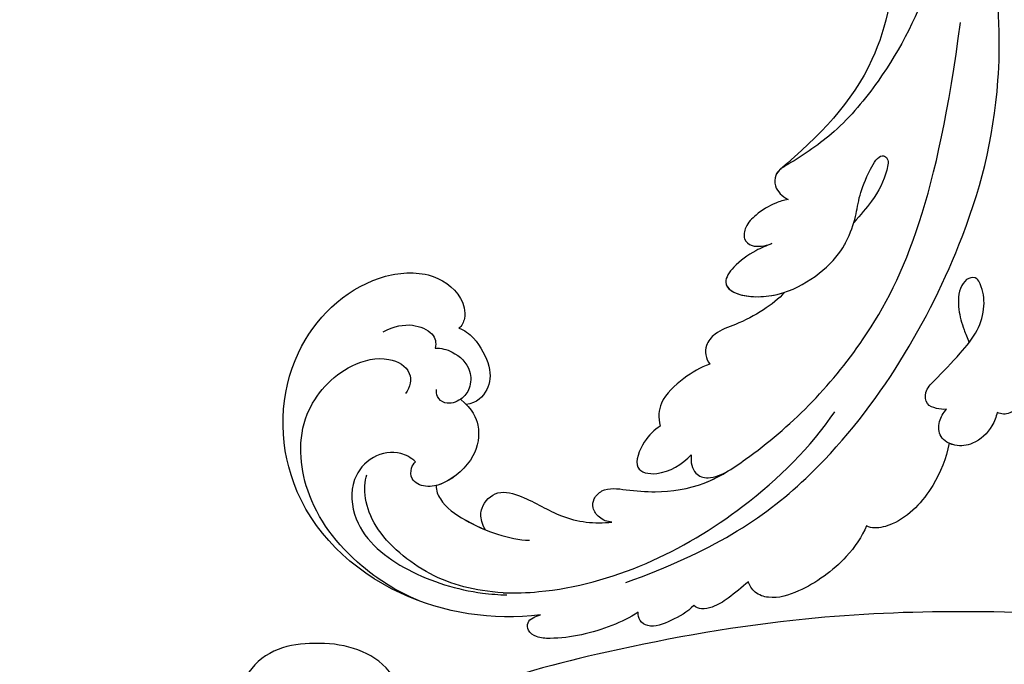
# Model space of a CAD drawing. Units: millimetres. Extents: x 26526 to 28626, y 375 to 1860.
# Drawn here: x 28358 to 28370, y 958 to 966 of the extents above; entities that cross this region are included whole.
import ezdxf
from ezdxf.xclip import XClip

# ---------------------------------------------------------------- set-up
doc = ezdxf.new("R2010")
doc.units = ezdxf.units.MM
doc.header["$XCLIPFRAME"] = 2
for name, color, linetype in [('H-06.木作(細線)', 8, 'Continuous'), ('H-07.木作(中線)', 6, 'Continuous'), ('H-08.木作(細線)', 8, 'Continuous')]:
    doc.layers.add(name, color=color, linetype=linetype)

# ---------------------------------------------------------------- blocks, each defined once
blk = doc.blocks.new('SE-21052L-d')
at = {"layer": 'H-08.木作(細線)', "ltscale": 0.2}
for points, knots in [([(101.268, -3.411), (99.66, -5.807), (95.916, -11.384), (89.702, -19.911), (82.21, -28.486), (73.129, -34.917), (63.853, -40.574), (53.717, -45.763), (42.614, -49.192), (30.065, -51.906), (17.72, -52.92), (7.306, -52.914), (0.413, -51.516), (-2.776, -50.51), (-4.244, -50.043)], [0, 0, 0, 0, 12.857957, 29.924772, 47.042881, 63.274069, 79.237497, 95.50301, 113.844525, 130.832325, 152.628889, 168.961207, 176.992121, 183.857508, 183.857508, 183.857508, 183.857508]), ([(101.268, -3.411), (99.66, -5.807), (95.916, -11.384), (89.702, -19.911), (82.21, -28.486), (73.129, -34.917), (63.853, -40.574), (53.717, -45.763), (42.614, -49.192), (30.065, -51.906), (17.72, -52.92), (7.306, -52.914), (0.413, -51.516), (-2.776, -50.51), (-4.244, -50.043)], [0, 0, 0, 0, 12.857957, 29.924772, 47.042881, 63.274069, 79.237497, 95.50301, 113.844525, 130.832325, 152.628889, 168.961207, 176.992121, 183.857508, 183.857508, 183.857508, 183.857508]), ([(101.268, -3.411), (99.66, -5.807), (95.916, -11.384), (89.702, -19.911), (82.21, -28.486), (73.129, -34.917), (63.853, -40.574), (53.717, -45.763), (42.614, -49.192), (30.065, -51.906), (17.72, -52.92), (7.306, -52.914), (0.413, -51.516), (-2.776, -50.51), (-4.244, -50.043)], [0, 0, 0, 0, 12.857957, 29.924772, 47.042881, 63.274069, 79.237497, 95.50301, 113.844525, 130.832325, 152.628889, 168.961207, 176.992121, 183.857508, 183.857508, 183.857508, 183.857508]), ([(0.89, -52.002), (1.009, -52.404), (1.409, -53.75), (0.681, -56.193), (-1.593, -58.071), (-4.246, -58.95), (-7.025, -59.238), (-9.437, -58.063), (-10.136, -56.632), (-10.434, -56.022)], [0, 0, 0, 0, 1.251083, 4.183362, 6.938625, 9.816232, 12.481141, 15.172528, 17.175337, 17.175337, 17.175337, 17.175337]), ([(0.89, -52.002), (1.009, -52.404), (1.409, -53.75), (0.681, -56.193), (-1.593, -58.071), (-4.246, -58.95), (-7.025, -59.238), (-9.437, -58.063), (-10.136, -56.632), (-10.434, -56.022)], [0, 0, 0, 0, 1.251083, 4.183362, 6.938625, 9.816232, 12.481141, 15.172528, 17.175337, 17.175337, 17.175337, 17.175337]), ([(0.89, -52.002), (1.009, -52.404), (1.409, -53.75), (0.681, -56.193), (-1.593, -58.071), (-4.246, -58.95), (-7.025, -59.238), (-9.437, -58.063), (-10.136, -56.632), (-10.434, -56.022)], [0, 0, 0, 0, 1.251083, 4.183362, 6.938625, 9.816232, 12.481141, 15.172528, 17.175337, 17.175337, 17.175337, 17.175337])]:
    blk.add_open_spline(points, degree=3, knots=knots, dxfattribs=at)
blk = doc.blocks.new('SE-21039L-d')
at = {"layer": 'H-08.木作(細線)'}
for points, knots in [([(-34.871, 76.527), (-32.477, 79.106), (-25.704, 83.142), (-14.741, 82.305), (-8.04, 74.083), (-8.82, 66.23), (-12.409, 62.487), (-15.207, 62.162), (-16.728, 63.189), (-16.988, 64.06), (-16.906, 64.319)], [0, 0, 0, 0, 0.0262101, 0.0566531, 0.0823818, 0.103919, 0.1135046, 0.1218955, 0.1260352, 0.1282128, 0.1282128, 0.1282128, 0.1282128]), ([(-34.871, 76.527), (-32.477, 79.106), (-25.704, 83.142), (-14.741, 82.305), (-8.04, 74.083), (-8.82, 66.23), (-12.409, 62.487), (-15.207, 62.162), (-16.728, 63.189), (-16.988, 64.06), (-16.906, 64.319)], [0, 0, 0, 0, 0.0262101, 0.0566531, 0.0823818, 0.103919, 0.1135046, 0.1218955, 0.1260352, 0.1282128, 0.1282128, 0.1282128, 0.1282128]), ([(-34.871, 76.527), (-32.477, 79.106), (-25.704, 83.142), (-14.741, 82.305), (-8.04, 74.083), (-8.82, 66.23), (-12.409, 62.487), (-15.207, 62.162), (-16.728, 63.189), (-16.988, 64.06), (-16.906, 64.319)], [0, 0, 0, 0, 0.0262101, 0.0566531, 0.0823818, 0.103919, 0.1135046, 0.1218955, 0.1260352, 0.1282128, 0.1282128, 0.1282128, 0.1282128]), ([(-27.374, 81.442), (-25.532, 81.982), (-21.375, 82.425), (-16.105, 81.177), (-11.908, 76.877), (-12.039, 71.978), (-14.064, 69.212), (-16.289, 68.754), (-16.951, 69.884), (-16.989, 70.465)], [0, 0, 0, 0, 0.01064484, 0.0294965, 0.04520333, 0.05806668, 0.065181, 0.07033984, 0.07442276, 0.07442276, 0.07442276, 0.07442276]), ([(-20.719, 73.818), (-20.284, 73.801), (-19.208, 73.964), (-17.904, 75.505), (-17.918, 78.016), (-20.611, 80.681), (-25.609, 80.487), (-29.022, 79.026), (-30.614, 78.013), (-31.112, 77.697), (-31.592, 77.355), (-32.057, 76.988)], [0, 0, 0, 0, 0.00335977, 0.00883267, 0.01462177, 0.02244324, 0.0369177, 0.05233085, 0.05233085, 0.05233085, 0.05714476, 0.05714476, 0.05714476, 0.05714476]), ([(-31.76, 77.038), (-30.001, 78.277), (-27.244, 79.695), (-21.161, 79.804), (-18.97, 77.755), (-18.609, 76.805)], [0, 0, 0, 0, 0.01195531, 0.02298354, 0.03360857, 0.03360857, 0.03360857, 0.03360857]), ([(-40.22, 71.813), (-40.003, 72.501), (-39.065, 74.536), (-37.459, 76.702), (-35.789, 77.96), (-34.933, 78.076), (-34.333, 77.454), (-34.644, 76.835), (-34.871, 76.527)], [0, 0, 0, 0, 0.0052736, 0.01661059, 0.01909063, 0.02093962, 0.02233332, 0.02487239, 0.02487239, 0.02487239, 0.02487239]), ([(-40.22, 71.813), (-40.003, 72.501), (-39.065, 74.536), (-37.459, 76.702), (-35.789, 77.96), (-34.933, 78.076), (-34.333, 77.454), (-34.644, 76.835), (-34.871, 76.527)], [0, 0, 0, 0, 0.0052736, 0.01661059, 0.01909063, 0.02093962, 0.02233332, 0.02487239, 0.02487239, 0.02487239, 0.02487239]), ([(-40.22, 71.813), (-40.003, 72.501), (-39.065, 74.536), (-37.459, 76.702), (-35.789, 77.96), (-34.933, 78.076), (-34.333, 77.454), (-34.644, 76.835), (-34.871, 76.527)], [0, 0, 0, 0, 0.0052736, 0.01661059, 0.01909063, 0.02093962, 0.02233332, 0.02487239, 0.02487239, 0.02487239, 0.02487239]), ([(-31.76, 77.038), (-32.441, 76.5), (-37.069, 72.35), (-41.4, 63.153), (-42.143, 54.498), (-41.863, 51.408)], [0.05723664, 0.05723664, 0.05723664, 0.05723664, 0.06360955, 0.10274795, 0.12649163, 0.12649163, 0.12649163, 0.12649163]), ([(-22.991, 74.18), (-23.228, 74.469), (-24.221, 74.994), (-27.18, 74.727), (-29.6, 73.774), (-30.769, 72.878)], [0, 0, 0, 0, 0.00279653, 0.00915309, 0.02270719, 0.02270719, 0.02270719, 0.02270719]), ([(-22.991, 74.18), (-23.228, 74.469), (-24.221, 74.994), (-27.18, 74.727), (-29.6, 73.774), (-30.769, 72.878)], [0, 0, 0, 0, 0.00279653, 0.00915309, 0.02270719, 0.02270719, 0.02270719, 0.02270719]), ([(-22.991, 74.18), (-23.228, 74.469), (-24.221, 74.994), (-25.971, 74.836), (-27.307, 74.506), (-27.824, 74.343)], [0, 0, 0, 0, 0.00279653, 0.00915309, 0.01343055, 0.01343055, 0.01343055, 0.01343055]), ([(-20.327, 68.199), (-21.507, 68.229), (-22.871, 68.895), (-23.984, 70.916), (-23.63, 73.322), (-22.6, 74.774), (-21.384, 75.141), (-20.766, 74.425), (-20.699, 74.007), (-20.719, 73.818)], [0, 0, 0, 0, 0.00426202, 0.01050195, 0.01859484, 0.02211199, 0.02520988, 0.02726408, 0.02872235, 0.02872235, 0.02872235, 0.02872235]), ([(-20.327, 68.199), (-21.507, 68.229), (-22.871, 68.895), (-23.984, 70.916), (-23.63, 73.322), (-22.6, 74.774), (-21.384, 75.141), (-20.766, 74.425), (-20.699, 74.007), (-20.719, 73.818)], [0, 0, 0, 0, 0.00426202, 0.01050195, 0.01859484, 0.02211199, 0.02520988, 0.02726408, 0.02872235, 0.02872235, 0.02872235, 0.02872235]), ([(-27.824, 74.343), (-27.591, 74.262), (-27.392, 74.166), (-27.227, 74.054), (-26.924, 73.849), (-26.389, 73.125), (-26.54, 71.498), (-28.792, 70.515), (-31.64, 70.234), (-33.676, 68.908), (-34.538, 67.996)], [-0.00125255, -0.00125255, -0.00125255, -0.00125255, 0, 0, 0, 0.0022904, 0.00643564, 0.01067648, 0.01863857, 0.02787406, 0.02787406, 0.02787406, 0.02787406]), ([(-27.227, 74.054), (-26.924, 73.849), (-26.389, 73.125), (-26.54, 71.498), (-28.792, 70.515), (-31.64, 70.234), (-33.676, 68.908), (-34.538, 67.996)], [0, 0, 0, 0, 0.0022904, 0.00643564, 0.01067648, 0.01863857, 0.02787406, 0.02787406, 0.02787406, 0.02787406]), ([(-27.227, 74.054), (-26.924, 73.849), (-26.389, 73.125), (-26.54, 71.498), (-28.792, 70.515), (-31.64, 70.234), (-33.676, 68.908), (-34.538, 67.996)], [0, 0, 0, 0, 0.0022904, 0.00643564, 0.01067648, 0.01863857, 0.02787406, 0.02787406, 0.02787406, 0.02787406]), ([(-20.327, 68.199), (-21.507, 68.229), (-22.871, 68.895), (-23.984, 70.916), (-23.672, 73.04), (-23.092, 74.041), (-22.991, 74.18)], [0, 0, 0, 0, 0.00426202, 0.01050195, 0.01859484, 0.02001615, 0.02001615, 0.02001615, 0.02001615]), ([(-43.014, 68.848), (-42.962, 69.521), (-42.548, 70.609), (-41.722, 72.143), (-40.697, 72.283), (-40.339, 71.997), (-40.22, 71.813)], [0, 0, 0, 0, 0.00482026, 0.00896436, 0.01079888, 0.01246903, 0.01246903, 0.01246903, 0.01246903]), ([(-43.014, 68.848), (-42.962, 69.521), (-42.548, 70.609), (-41.722, 72.143), (-40.697, 72.283), (-40.339, 71.997), (-40.22, 71.813)], [0, 0, 0, 0, 0.00482026, 0.00896436, 0.01079888, 0.01246903, 0.01246903, 0.01246903, 0.01246903]), ([(-43.014, 68.848), (-42.962, 69.521), (-42.548, 70.609), (-41.722, 72.143), (-40.697, 72.283), (-40.339, 71.997), (-40.22, 71.813)], [0, 0, 0, 0, 0.00482026, 0.00896436, 0.01079888, 0.01246903, 0.01246903, 0.01246903, 0.01246903]), ([(-38.131, 70.739), (-41.523, 64.946), (-44.851, 54.394), (-42.343, 37.935), (-37.105, 26.771), (-32.25, 21.127), (-28.914, 18.049)], [0, 0, 0, 0, 0.0340425, 0.0871587, 0.1207403, 0.1401356, 0.1401356, 0.1401356, 0.1401356]), ([(-16.507, 66.543), (-16.849, 66.245), (-17.8, 65.795), (-19.444, 65.897), (-20.392, 67.099), (-20.429, 68.252), (-19.859, 69.202), (-18.925, 69.235), (-18.6, 68.933), (-18.528, 68.779)], [0, 0, 0, 0, 0.00348321, 0.00872143, 0.0121065, 0.01493726, 0.0181987, 0.02008729, 0.02153802, 0.02153802, 0.02153802, 0.02153802]), ([(-44.96, 64.949), (-44.853, 65.581), (-44.672, 66.657), (-44.26, 67.93), (-43.673, 68.687), (-43.237, 68.863), (-43.014, 68.848)], [0, 0, 0, 0, 0.00467608, 0.00795726, 0.00988759, 0.01142875, 0.01142875, 0.01142875, 0.01142875]), ([(-44.96, 64.949), (-44.853, 65.581), (-44.672, 66.657), (-44.26, 67.93), (-43.673, 68.687), (-43.237, 68.863), (-43.014, 68.848)], [0, 0, 0, 0, 0.00467608, 0.00795726, 0.00988759, 0.01142875, 0.01142875, 0.01142875, 0.01142875]), ([(-44.96, 64.949), (-44.853, 65.581), (-44.672, 66.657), (-44.26, 67.93), (-43.673, 68.687), (-43.237, 68.863), (-43.014, 68.848)], [0, 0, 0, 0, 0.00467608, 0.00795726, 0.00988759, 0.01142875, 0.01142875, 0.01142875, 0.01142875]), ([(-34.538, 67.996), (-34.274, 68.201), (-33.673, 68.416), (-32.776, 68.166), (-32.372, 67.521), (-32.469, 66.369), (-33.989, 65.442), (-35.944, 64.077), (-38.09, 61.646), (-39.963, 55.549), (-40.973, 44.997), (-37.565, 34.601), (-30.706, 23.779)], [0, 0, 0, 0, 0.0023574, 0.0043133, 0.006056, 0.0081383, 0.0124953, 0.0178224, 0.0267479, 0.0353255, 0.0646954, 0.1027975, 0.1027975, 0.1027975, 0.1027975]), ([(-34.538, 67.996), (-34.274, 68.201), (-33.673, 68.416), (-32.776, 68.166), (-32.372, 67.521), (-32.469, 66.369), (-33.989, 65.442), (-35.944, 64.077), (-38.09, 61.646), (-39.963, 55.549), (-40.973, 44.997), (-37.565, 34.601), (-30.706, 23.779)], [0, 0, 0, 0, 0.0023574, 0.0043133, 0.006056, 0.0081383, 0.0124953, 0.0178224, 0.0267479, 0.0353255, 0.0646954, 0.1027975, 0.1027975, 0.1027975, 0.1027975]), ([(-34.538, 67.996), (-34.274, 68.201), (-33.673, 68.416), (-32.776, 68.166), (-32.372, 67.521), (-32.469, 66.369), (-33.989, 65.442), (-35.944, 64.077), (-37.74, 62.042), (-38.45, 60.318), (-38.658, 59.694)], [0, 0, 0, 0, 0.00235743, 0.00431325, 0.00605598, 0.00813826, 0.01249526, 0.01782238, 0.02674789, 0.03160574, 0.03160574, 0.03160574, 0.03160574]), ([(-16.906, 64.319), (-17.311, 64.151), (-18.505, 64.115), (-20.589, 64.936), (-21.552, 66.433), (-21.413, 67.673), (-20.885, 68.235)], [0, 0, 0, 0, 0.00319926, 0.00883885, 0.01422895, 0.02011534, 0.02011534, 0.02011534, 0.02011534]), ([(-16.906, 64.319), (-17.311, 64.151), (-18.505, 64.115), (-20.589, 64.936), (-21.552, 66.433), (-21.413, 67.673), (-20.885, 68.235)], [0, 0, 0, 0, 0.00319926, 0.00883885, 0.01422895, 0.02011534, 0.02011534, 0.02011534, 0.02011534]), ([(-16.906, 64.319), (-17.311, 64.151), (-18.505, 64.115), (-20.589, 64.936), (-21.552, 66.433), (-21.413, 67.673), (-20.885, 68.235)], [0, 0, 0, 0, 0.00319926, 0.00883885, 0.01422895, 0.02011534, 0.02011534, 0.02011534, 0.02011534]), ([(-12.839, 68.061), (-13.228, 67.2), (-13.956, 66.237), (-15.706, 65.697), (-16.337, 66.16), (-16.507, 66.543)], [0, 0, 0, 0, 0.0047917, 0.00882221, 0.01220332, 0.01220332, 0.01220332, 0.01220332]), ([(-48.957, 56.294), (-49.22, 57.146), (-49.428, 59.492), (-48.605, 62.645), (-47.272, 64.758), (-45.919, 65.333), (-45.194, 65.122), (-44.96, 64.949)], [0, 0, 0, 0, 0.00664207, 0.0171367, 0.02287485, 0.02541499, 0.02745717, 0.02745717, 0.02745717, 0.02745717]), ([(-48.957, 56.294), (-49.22, 57.146), (-49.428, 59.492), (-48.605, 62.645), (-47.272, 64.758), (-45.919, 65.333), (-45.194, 65.122), (-44.96, 64.949)], [0, 0, 0, 0, 0.00664207, 0.0171367, 0.02287485, 0.02541499, 0.02745717, 0.02745717, 0.02745717, 0.02745717]), ([(-48.957, 56.294), (-49.22, 57.146), (-49.428, 59.492), (-48.605, 62.645), (-47.272, 64.758), (-45.919, 65.333), (-45.194, 65.122), (-44.96, 64.949)], [0, 0, 0, 0, 0.00664207, 0.0171367, 0.02287485, 0.02541499, 0.02745717, 0.02745717, 0.02745717, 0.02745717]), ([(-32.754, 60.382), (-32.607, 60.867), (-32.452, 61.969), (-33.217, 64.239), (-35.247, 63.131), (-35.762, 61.45), (-35.832, 60.535)], [0, 0, 0, 0, 0.00400077, 0.00842799, 0.01238309, 0.01884624, 0.01884624, 0.01884624, 0.01884624]), ([(-32.754, 60.382), (-32.607, 60.867), (-32.452, 61.969), (-33.217, 64.239), (-35.247, 63.131), (-35.762, 61.45), (-35.832, 60.535)], [0, 0, 0, 0, 0.00400077, 0.00842799, 0.01238309, 0.01884624, 0.01884624, 0.01884624, 0.01884624]), ([(-32.754, 60.382), (-32.607, 60.867), (-32.452, 61.969), (-33.217, 64.239), (-35.247, 63.131), (-35.762, 61.45), (-35.832, 60.535)], [0, 0, 0, 0, 0.00400077, 0.00842799, 0.01238309, 0.01884624, 0.01884624, 0.01884624, 0.01884624]), ([(-35.832, 60.535), (-36.121, 60.975), (-36.879, 61.539), (-38.027, 61.068), (-38.488, 60.18), (-38.658, 59.694)], [0, 0, 0, 0, 0.003279809, 0.00586403, 0.009550154, 0.009550154, 0.009550154, 0.009550154]), ([(-35.832, 60.535), (-36.121, 60.975), (-36.879, 61.539), (-38.027, 61.068), (-38.488, 60.18), (-38.658, 59.694)], [0, 0, 0, 0, 0.003279809, 0.00586403, 0.009550154, 0.009550154, 0.009550154, 0.009550154]), ([(-35.832, 60.535), (-36.121, 60.975), (-36.879, 61.539), (-38.027, 61.068), (-38.488, 60.18), (-38.658, 59.694)], [0, 0, 0, 0, 0.003279809, 0.00586403, 0.009550154, 0.009550154, 0.009550154, 0.009550154]), ([(-32.636, 54.608), (-32.258, 55.206), (-31.765, 56.661), (-31.451, 58.892), (-32.225, 60.003), (-32.754, 60.382)], [0, 0, 0, 0, 0.00532598, 0.01136387, 0.0155519, 0.0155519, 0.0155519, 0.0155519]), ([(-32.636, 54.608), (-32.258, 55.206), (-31.765, 56.661), (-31.451, 58.892), (-32.225, 60.003), (-32.754, 60.382)], [0, 0, 0, 0, 0.00532598, 0.01136387, 0.0155519, 0.0155519, 0.0155519, 0.0155519]), ([(-32.636, 54.608), (-32.258, 55.206), (-31.765, 56.661), (-31.451, 58.892), (-32.225, 60.003), (-32.754, 60.382)], [0, 0, 0, 0, 0.00532598, 0.01136387, 0.0155519, 0.0155519, 0.0155519, 0.0155519]), ([(-49.724, 47.826), (-50.266, 48.812), (-51.033, 51.179), (-50.914, 54.199), (-49.713, 55.976), (-49.184, 56.269), (-48.957, 56.294)], [0, 0, 0, 0, 0.00808951, 0.01822694, 0.02149594, 0.02290895, 0.02290895, 0.02290895, 0.02290895]), ([(-49.724, 47.826), (-50.266, 48.812), (-51.033, 51.179), (-50.914, 54.199), (-49.713, 55.976), (-49.184, 56.269), (-48.957, 56.294)], [0, 0, 0, 0, 0.00808951, 0.01822694, 0.02149594, 0.02290895, 0.02290895, 0.02290895, 0.02290895]), ([(-49.724, 47.826), (-50.266, 48.812), (-51.033, 51.179), (-50.914, 54.199), (-49.713, 55.976), (-49.184, 56.269), (-48.957, 56.294)], [0, 0, 0, 0, 0.00808951, 0.01822694, 0.02149594, 0.02290895, 0.02290895, 0.02290895, 0.02290895]), ([(-33.483, 47.056), (-33.438, 47.719), (-33.143, 49.139), (-32.362, 51.023), (-31.46, 52.416), (-31.451, 53.916), (-32.149, 54.456), (-32.636, 54.608)], [0, 0, 0, 0, 0.00506938, 0.01068651, 0.01472458, 0.01725331, 0.02071202, 0.02071202, 0.02071202, 0.02071202]), ([(-33.483, 47.056), (-33.438, 47.719), (-33.143, 49.139), (-32.362, 51.023), (-31.46, 52.416), (-31.451, 53.916), (-32.149, 54.456), (-32.636, 54.608)], [0, 0, 0, 0, 0.00506938, 0.01068651, 0.01472458, 0.01725331, 0.02071202, 0.02071202, 0.02071202, 0.02071202]), ([(-33.483, 47.056), (-33.438, 47.719), (-33.143, 49.139), (-32.362, 51.023), (-31.46, 52.416), (-31.451, 53.916), (-32.149, 54.456), (-32.636, 54.608)], [0, 0, 0, 0, 0.00506938, 0.01068651, 0.01472458, 0.01725331, 0.02071202, 0.02071202, 0.02071202, 0.02071202]), ([(-30.474, 44.958), (-30.275, 45.323), (-29.783, 46.223), (-29.346, 48.028), (-29.665, 50.385), (-34.215, 47.899), (-34.887, 42.766), (-34.376, 40.675), (-33.977, 39.577), (-33.125, 38.225), (-32.586, 36.65), (-32.277, 34.889), (-33.069, 34.698), (-33.743, 35.846), (-34.129, 37.594), (-34.103, 39.193), (-34.081, 39.951)], [0, 0, 0, 0, 0.00305504, 0.00753777, 0.01134557, 0.02289397, 0.032418, 0.03283481, 0.03940071, 0.04488608, 0.0502673, 0.05351087, 0.0546535, 0.05740352, 0.06352213, 0.06771805, 0.06771805, 0.06771805, 0.06771805]), ([(-30.474, 44.958), (-30.275, 45.323), (-29.783, 46.223), (-29.346, 48.028), (-29.665, 50.385), (-34.215, 47.899), (-34.887, 42.766), (-34.376, 40.675), (-33.977, 39.577), (-33.125, 38.225), (-32.586, 36.65), (-32.277, 34.889), (-33.069, 34.698), (-33.743, 35.846), (-34.129, 37.594), (-34.103, 39.193), (-34.081, 39.951)], [0, 0, 0, 0, 0.00305504, 0.00753777, 0.01134557, 0.02289397, 0.032418, 0.03283481, 0.03940071, 0.04488608, 0.0502673, 0.05351087, 0.0546535, 0.05740352, 0.06352213, 0.06771805, 0.06771805, 0.06771805, 0.06771805]), ([(-30.474, 44.958), (-30.275, 45.323), (-29.783, 46.223), (-29.346, 48.028), (-29.657, 50.33), (-32.307, 48.94), (-33.483, 47.056)], [0, 0, 0, 0, 0.00305504, 0.00753777, 0.01134557, 0.02243311, 0.02243311, 0.02243311, 0.02243311]), ([(-50.973, 43.858), (-51.137, 44.171), (-51.451, 45.101), (-51.278, 46.635), (-50.247, 47.758), (-48.916, 48.036), (-48.085, 47.136), (-47.976, 46.399), (-47.99, 46.046)], [0, 0, 0, 0, 0.00256599, 0.00724533, 0.01042061, 0.01337278, 0.01609653, 0.01859627, 0.01859627, 0.01859627, 0.01859627]), ([(-50.973, 43.858), (-51.137, 44.171), (-51.451, 45.101), (-51.278, 46.635), (-50.247, 47.758), (-48.916, 48.036), (-48.085, 47.136), (-47.976, 46.399), (-47.99, 46.046)], [0, 0, 0, 0, 0.00256599, 0.00724533, 0.01042061, 0.01337278, 0.01609653, 0.01859627, 0.01859627, 0.01859627, 0.01859627]), ([(-50.973, 43.858), (-51.137, 44.171), (-51.451, 45.101), (-51.278, 46.635), (-50.429, 47.56), (-49.866, 47.787), (-49.724, 47.826)], [0, 0, 0, 0, 0.00256599, 0.00724533, 0.01042061, 0.01146551, 0.01146551, 0.01146551, 0.01146551]), ([(-47.99, 46.046), (-47.808, 46.237), (-47.372, 46.491), (-46.662, 46.794), (-45.878, 46.051), (-46.016, 44.439), (-46.168, 42.527), (-46.157, 40.193), (-45.415, 38.549), (-44.439, 37.624), (-43.51, 37.247), (-43.011, 37.673), (-43.032, 38.8), (-43.931, 39.912), (-45.055, 40.694), (-45.801, 41.087), (-46.142, 41.245)], [0, 0, 0, 0, 0.00181571, 0.00386935, 0.00584821, 0.00836337, 0.01499494, 0.02004151, 0.02468671, 0.02864409, 0.02968761, 0.03127706, 0.03309379, 0.03739647, 0.04119432, 0.04341504, 0.04341504, 0.04341504, 0.04341504]), ([(-47.99, 46.046), (-47.808, 46.237), (-47.372, 46.491), (-46.662, 46.794), (-45.878, 46.051), (-46.016, 44.439), (-46.168, 42.527), (-46.157, 40.193), (-45.415, 38.549), (-44.439, 37.624), (-43.51, 37.247), (-43.011, 37.673), (-43.032, 38.8), (-43.931, 39.912), (-45.055, 40.694), (-45.801, 41.087), (-46.142, 41.245)], [0, 0, 0, 0, 0.00181571, 0.00386935, 0.00584821, 0.00836337, 0.01499494, 0.02004151, 0.02468671, 0.02864409, 0.02968761, 0.03127706, 0.03309379, 0.03739647, 0.04119432, 0.04341504, 0.04341504, 0.04341504, 0.04341504]), ([(-29.326, 41.725), (-29.122, 41.968), (-28.65, 42.684), (-28.232, 43.928), (-28.131, 45.167), (-28.659, 46.099), (-29.661, 46.075), (-30.194, 45.403), (-30.474, 44.958)], [0, 0, 0, 0, 0.00233169, 0.00644082, 0.00933758, 0.01148603, 0.01360846, 0.01705047, 0.01705047, 0.01705047, 0.01705047]), ([(-29.326, 41.725), (-29.122, 41.968), (-28.65, 42.684), (-28.232, 43.928), (-28.131, 45.167), (-28.659, 46.099), (-29.661, 46.075), (-30.194, 45.403), (-30.474, 44.958)], [0, 0, 0, 0, 0.00233169, 0.00644082, 0.00933758, 0.01148603, 0.01360846, 0.01705047, 0.01705047, 0.01705047, 0.01705047]), ([(-29.326, 41.725), (-29.122, 41.968), (-28.65, 42.684), (-28.232, 43.928), (-28.131, 45.167), (-28.659, 46.099), (-29.661, 46.075), (-30.194, 45.403), (-30.474, 44.958)], [0, 0, 0, 0, 0.00233169, 0.00644082, 0.00933758, 0.01148603, 0.01360846, 0.01705047, 0.01705047, 0.01705047, 0.01705047]), ([(-50.453, 38.878), (-50.475, 39.007), (-50.642, 39.541), (-51.26, 40.344), (-51.856, 41.571), (-51.948, 43.304), (-51.308, 43.766), (-50.973, 43.858)], [0, 0, 0, 0, 0.00095316, 0.00411767, 0.00726888, 0.01130902, 0.01384796, 0.01384796, 0.01384796, 0.01384796]), ([(-50.453, 38.878), (-50.475, 39.007), (-50.642, 39.541), (-51.26, 40.344), (-51.856, 41.571), (-51.948, 43.304), (-51.308, 43.766), (-50.973, 43.858)], [0, 0, 0, 0, 0.00095316, 0.00411767, 0.00726888, 0.01130902, 0.01384796, 0.01384796, 0.01384796, 0.01384796]), ([(-50.453, 38.878), (-50.475, 39.007), (-50.642, 39.541), (-51.26, 40.344), (-51.856, 41.571), (-51.948, 43.304), (-51.308, 43.766), (-50.973, 43.858)], [0, 0, 0, 0, 0.00095316, 0.00411767, 0.00726888, 0.01130902, 0.01384796, 0.01384796, 0.01384796, 0.01384796]), ([(-23.052, 16.577), (-24.597, 18.443), (-27.473, 22.824), (-28.945, 29.689), (-28.98, 35.444), (-28.035, 38.873), (-27.284, 40.826), (-28.104, 41.81), (-28.836, 41.815), (-29.326, 41.725)], [0, 0, 0, 0, 0.01724861, 0.03874755, 0.05097368, 0.06087841, 0.063917, 0.06572709, 0.06898519, 0.06898519, 0.06898519, 0.06898519]), ([(-27.499, 40.333), (-27.45, 40.549), (-27.425, 40.995), (-28.104, 41.81), (-28.836, 41.815), (-29.326, 41.725)], [0.062271006, 0.062271006, 0.062271006, 0.062271006, 0.063917, 0.065727092, 0.068985189, 0.068985189, 0.068985189, 0.068985189]), ([(-27.499, 40.333), (-27.45, 40.549), (-27.425, 40.995), (-28.104, 41.81), (-28.836, 41.815), (-29.326, 41.725)], [0.062271006, 0.062271006, 0.062271006, 0.062271006, 0.063917, 0.065727092, 0.068985189, 0.068985189, 0.068985189, 0.068985189]), ([(-23.523, 22.702), (-25.394, 24.927), (-28.584, 30.638), (-28.12, 36.723), (-27.484, 40.42)], [0, 0, 0, 0, 0.02008932, 0.04607104, 0.04607104, 0.04607104, 0.04607104]), ([(-23.523, 22.702), (-25.394, 24.927), (-28.584, 30.638), (-28.12, 36.723), (-27.484, 40.42)], [0, 0, 0, 0, 0.02008932, 0.04607104, 0.04607104, 0.04607104, 0.04607104]), ([(-23.523, 22.702), (-25.394, 24.927), (-28.584, 30.638), (-28.12, 36.723), (-27.484, 40.42)], [0, 0, 0, 0, 0.02008932, 0.04607104, 0.04607104, 0.04607104, 0.04607104]), ([(1.578, -37.936), (2.618, -29.899), (0.233, -15.602), (-11.609, 0.29), (-18.207, 6.695), (-27.996, 13.823), (-33.25, 17.133), (-37.083, 21.809)], [0, 0, 0, 0, 0.0572105, 0.1046729, 0.1400097, 0.1587617, 0.1828641, 0.1828641, 0.1828641, 0.1828641])]:
    blk.add_open_spline(points, degree=3, knots=knots, dxfattribs=at)
blk = doc.blocks.new('立揚展廳展板  1570m 模板10')
at = {"layer": 'H-07.木作(中線)', "color": 8}
for points in [[(28489.28, -5935.725, -0.168735), (28986.708, -5723.636)], [(28488.953, -5945.972, -0.170532), (28985.79, -5731.052, -0.13878)], [(28491.306, -5950.152, -0.170348), (28984.431, -5735.827, -0.138236)]]:
    blk.add_lwpolyline(points, format="xyb", dxfattribs=at)
at = {"layer": 'H-07.木作(中線)'}
for points in [[(28556.684, -5910.692, -0.143731), (28977.088, -5748.434, -0.135129)], [(28849.045, -5873.179, 0.083425), (28639.925, -5973.587)]]:
    blk.add_lwpolyline(points, format="xyb", dxfattribs=at)
at = {"rotation": 140.124739997488}
blk.add_blockref('SE-21039L-d', (28855.689, -5868.059), dxfattribs=at)
at = {"xscale": -1, "rotation": 194.6234683606133}
blk.add_blockref('SE-21052L-d', (28835.612, -6007.099), dxfattribs=at)

msp = doc.modelspace()

# ---------------------------------------------------------------- block references
at = {"layer": 'H-06.木作(細線)', "color": 250, "true_color": 0x1b232c}
ref = msp.add_blockref('立揚展廳展板  1570m 模板10', (23750.842, 1910.626), dxfattribs=dict(at, xscale=0.16, yscale=0.16, zscale=0.16))
XClip(ref).set_block_clipping_path([(28143.2813624391, -7535.691115908), (29043.2813624391, -5295.691115908)])

doc.saveas('drawing.dxf')
